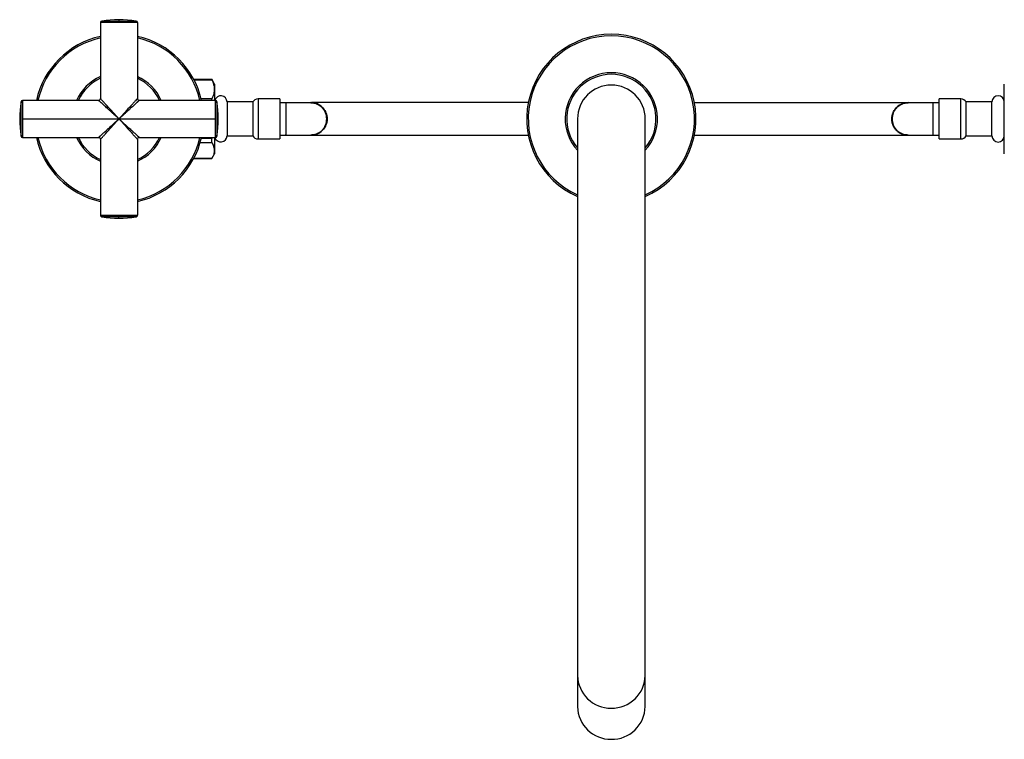
# Paper-space layout '_Top' of a CAD drawing. Units: millimetres. Extents: x -57173 to -56473, y -202 to 32.
# Drawn here: x -57173 to -56853, y -202 to 32 of the extents above; entities that cross this region are included whole.
import ezdxf

# ---------------------------------------------------------------- set-up
doc = ezdxf.new("R2010")
doc.units = ezdxf.units.MM

psp = doc.layouts.new('_Top')

# ---------------------------------------------------------------- linework, layer by layer
at = {"color": 7, "linetype": 'Continuous', "lineweight": 25}
for p, q in [((-57140.91, 32.25), (-57140.91, 31.82)), ((-57146.91, 31.32), (-57146.91, 6.6)), ((-57134.91, 31.32), (-57146.91, 31.32)), ((-57146.48, 31.82), (-57135.33, 31.82)), ((-57134.91, 31.32), (-57134.91, 6.6)), ((-57110.69, 12.83), (-57116.58, 12.83)), ((-57109.82, 11.32), (-57110.73, 12.89)), ((-57110.69, 12.74), (-57110.69, 12.83)), ((-57116.54, 12.74), (-57110.69, 12.74)), ((-57109.82, 11.32), (-57109.82, 6)), ((-56853.23, -11.32), (-56853.23, 11.32)), ((-57110.69, 6.51), (-57114.19, 6.51)), ((-57110.69, 6), (-57110.69, 6.51)), ((-57088.63, 6.5), (-57095.7, 6.5)), ((-57095.7, 6.5), (-57095.7, -6.5)), ((-57088.63, 6.5), (-57088.63, -6.5)), ((-56867.35, 6.5), (-56874.41, 6.5)), ((-56874.41, -6.5), (-56874.41, 6.5)), ((-56867.35, -6.5), (-56867.35, 6.5)), ((-57172.72, -5.58), (-57172.72, 5.58)), ((-57147.51, 6), (-57172.23, 6)), ((-57172.23, 6), (-57172.23, -6)), ((-57109.58, 6), (-57134.31, 6)), ((-57109.58, -6), (-57109.58, 6)), ((-57109.09, 5.58), (-57109.09, -5.58)), ((-57097.43, 5.5), (-57105.79, 5.5)), ((-57105.79, 5.5), (-57105.79, -5.5)), ((-57097.43, 5.5), (-57097.43, -5.5)), ((-57086.63, 5.25), (-57088.63, 5.25)), ((-56878.93, 5.27), (-56883.58, 5.27)), ((-56874.41, 5.25), (-56876.41, 5.25)), ((-56857.26, 5.5), (-56865.62, 5.5)), ((-56865.62, -5.5), (-56865.62, 5.5)), ((-56857.26, -5.5), (-56857.26, 5.5)), ((-57172.23, 0), (-57140.91, 0)), ((-57140.91, 0), (-57109.58, 0)), ((-56991.91, 0), (-56991.91, -191)), ((-56969.91, -191), (-56969.91, 0)), ((-57173.16, 0), (-57172.72, 0)), ((-57108.66, 0), (-57109.09, 0)), ((-57172.23, -6), (-57147.51, -6)), ((-57134.31, -6), (-57109.58, -6)), ((-57110.69, -6.32), (-57114.14, -6.32)), ((-57110.63, -6), (-57110.69, -6.32)), ((-57110.69, -7.69), (-57110.69, -6.32)), ((-57109.82, -6), (-57109.82, -11.32)), ((-57105.79, -5.5), (-57097.43, -5.5)), ((-57088.63, -5.25), (-57086.63, -5.25)), ((-56881.93, -5.27), (-56878.93, -5.27)), ((-56876.41, -5.25), (-56874.41, -5.25)), ((-56865.62, -5.5), (-56857.26, -5.5)), ((-57146.91, -6.6), (-57146.91, -31.32)), ((-57134.91, -6.6), (-57134.91, -31.32)), ((-57114.5, -7.69), (-57110.69, -7.69)), ((-57095.7, -6.5), (-57088.63, -6.5)), ((-56874.41, -6.5), (-56867.35, -6.5)), ((-57110.69, -12.83), (-57109.82, -11.32)), ((-57116.58, -12.83), (-57110.69, -12.83)), ((-57110.69, -12.83), (-57116.58, -12.83)), ((-57146.91, -31.32), (-57134.91, -31.32)), ((-57135.33, -31.82), (-57146.48, -31.82)), ((-57140.91, -32.25), (-57140.91, -31.82))]:
    psp.add_line(p, q, dxfattribs=at)
for centre, radius, start, end in [((-57140.91, -4), 36.25, 81.1501, 98.8499), ((-57146.41, 31.32), 0.5, 98.8499, 180), ((-57135.41, 31.32), 0.5, 360, 81.1501), ((-57140.91, 0), 27.5, 102.6023, 167.3977), ((-57140.91, 0), 27, 102.8396, 167.1604), ((-57140.91, 0), 27.5, 12.6023, 77.3977), ((-57140.91, 0), 27, 12.8396, 77.1604), ((-56980.91, 0), 27.5, 293.5782, 246.4218), ((-56980.91, 0), 27, 294.0421, 245.9579), ((-57140.91, 0), 15, 113.5782, 156.4218), ((-57140.91, 0), 14.5, 114.4433, 155.5567), ((-57140.91, 0), 15, 23.5782, 66.4218), ((-57140.91, 0), 14.5, 24.4433, 65.5567), ((-56980.91, 0), 15, 317.1666, 222.8334), ((-56980.91, 0), 14.5, 319.3428, 220.6572), ((-56980.91, 0), 11, 360, 180), ((-57147.51, 6.6), 0.6, 270, 0), ((-57134.31, 6.6), 0.6, 180, 270), ((-57107.8, 5.49), 2.02, 0.3169, 165.3156), ((-57095.7, 4.5), 2, 90, 150), ((-56867.35, 4.5), 2, 30, 90), ((-56855.24, 5.49), 2.02, 0, 179.6831), ((-57136.91, 0), 36.25, 171.1501, 188.8499), ((-57172.23, 5.5), 0.5, 90, 171.1501), ((-57109.58, 5.5), 0.5, 8.8499, 90), ((-57144.91, 0), 36.25, 351.1501, 8.8499), ((-57078.57, 0), 5.3, 26.705, 90.0292), ((-56884.48, 0), 5.3, 90.0272, 153.295), ((-57078.57, 0), 5.3, 270.0265, 333.295), ((-56884.48, 0), 5.3, 206.705, 270.0286), ((-57172.23, -5.5), 0.5, 188.8499, 270), ((-57140.91, 0), 27.5, 192.6023, 257.3977), ((-57140.91, 0), 27, 192.8396, 257.1604), ((-57140.91, 0), 15, 203.5782, 246.4218), ((-57140.91, 0), 14.5, 204.4433, 245.5567), ((-57147.51, -6.6), 0.6, 360, 90), ((-57140.91, 0), 15, 293.5782, 336.4218), ((-57134.31, -6.6), 0.6, 90, 180), ((-57140.91, 0), 27.5, 282.6023, 347.3977), ((-57140.91, 0), 14.5, 294.4433, 335.5567), ((-57140.91, 0), 27, 282.8396, 347.1604), ((-57107.8, -5.49), 2.02, 194.6844, 359.6831), ((-57109.58, -5.5), 0.5, 270, 351.1501), ((-57095.7, -4.5), 2, 210, 270), ((-56867.35, -4.5), 2, 270, 330), ((-56855.24, -5.49), 2.02, 180.3169, 0), ((-57146.41, -31.32), 0.5, 180, 261.1501), ((-57140.91, 4), 36.25, 261.1501, 278.8499), ((-57135.41, -31.32), 0.5, 278.8499, 360), ((-56981.09, -180.67), 10.82, 181.0234, 270.9638), ((-56980.71, -180.69), 10.8, 268.9522, 359.0606), ((-56981.09, -190.81), 10.82, 181.0234, 270.9638), ((-56980.71, -190.82), 10.8, 268.9522, 359.0606)]:
    psp.add_arc(centre, radius, start, end, dxfattribs=at)
for points, knots in [([(-57110.69, 12.74), (-57110.65, 12.65), (-57110.57, 12.48), (-57110.46, 12.22), (-57110.36, 11.96), (-57110.28, 11.71), (-57110.2, 11.45), (-57110.08, 11.03), (-57109.96, 10.42), (-57109.92, 9.89), (-57109.92, 9.37), (-57109.96, 8.84), (-57110.09, 8.15), (-57110.27, 7.55), (-57110.46, 7.03), (-57110.61, 6.69), (-57110.69, 6.51)], [0, 0, 0, 0, 0.042744, 0.084908, 0.126579, 0.167847, 0.20881, 0.249573, 0.374685, 0.498261, 0.500007, 0.62385, 0.749451, 0.831553, 0.914815, 1, 1, 1, 1]), ([(-57140.91, 0), (-57141.57, 0.74), (-57142.24, 1.47), (-57143.54, 2.9), (-57144.17, 3.59), (-57145.04, 4.55), (-57145.32, 4.85), (-57145.83, 5.41), (-57146.06, 5.67), (-57146.46, 6.11), (-57146.62, 6.29), (-57146.85, 6.53), (-57146.91, 6.6), (-57146.91, 6.6)], [0, 0, 0, 0, 0.25, 0.25, 0.5, 0.5, 0.625, 0.625, 0.75, 0.75, 0.875, 0.875, 1, 1, 1, 1]), ([(-57134.91, 6.6), (-57134.91, 6.6), (-57134.97, 6.53), (-57135.19, 6.28), (-57135.36, 6.1), (-57135.75, 5.67), (-57135.99, 5.41), (-57136.5, 4.85), (-57136.77, 4.55), (-57137.64, 3.59), (-57138.27, 2.9), (-57139.57, 1.47), (-57140.24, 0.73), (-57140.91, 0)], [0, 0, 0, 0, 0.125, 0.125, 0.25, 0.25, 0.375, 0.375, 0.5, 0.5, 0.75, 0.75, 1, 1, 1, 1]), ([(-57140.91, 0), (-57140.99, 0.08), (-57141.16, 0.23), (-57141.4, 0.45), (-57141.62, 0.65), (-57141.83, 0.84), (-57142.03, 1.02), (-57142.21, 1.19), (-57142.38, 1.34), (-57142.53, 1.48), (-57142.92, 1.84), (-57143.53, 2.38), (-57144.49, 3.26), (-57145.47, 4.15), (-57146.35, 4.95), (-57146.95, 5.5), (-57147.25, 5.77), (-57147.39, 5.9), (-57147.46, 5.96), (-57147.5, 5.99), (-57147.5, 6), (-57147.51, 6)], [0, 0, 0, 0, 0.029164, 0.056673, 0.082529, 0.106732, 0.12928, 0.150175, 0.169416, 0.187004, 0.202938, 0.307445, 0.398899, 0.552333, 0.683493, 0.781611, 0.871501, 0.904258, 0.936499, 0.968364, 1, 1, 1, 1]), ([(-57134.31, 6), (-57134.31, 6), (-57134.31, 6), (-57134.32, 5.99), (-57134.34, 5.97), (-57134.37, 5.95), (-57134.4, 5.91), (-57134.45, 5.88), (-57134.5, 5.83), (-57134.56, 5.78), (-57134.63, 5.71), (-57134.7, 5.65), (-57134.78, 5.57), (-57134.88, 5.49), (-57134.97, 5.4), (-57135.08, 5.3), (-57135.2, 5.19), (-57135.32, 5.08), (-57135.45, 4.96), (-57135.59, 4.84), (-57135.73, 4.7), (-57135.89, 4.56), (-57136.15, 4.32), (-57136.55, 3.96), (-57137.11, 3.45), (-57137.76, 2.86), (-57138.32, 2.35), (-57138.77, 1.95), (-57139.1, 1.65), (-57139.48, 1.3), (-57139.91, 0.91), (-57140.39, 0.47), (-57140.73, 0.16), (-57140.91, 0)], [0, 0, 0, 0, 0.0171479, 0.0344052, 0.0517975, 0.0693495, 0.0870856, 0.1050291, 0.1232027, 0.1416283, 0.1603267, 0.179318, 0.1986213, 0.2182548, 0.2382357, 0.2585806, 0.2793049, 0.3004234, 0.32195, 0.3438977, 0.366279, 0.3891056, 0.4123885, 0.4786013, 0.5515823, 0.6314573, 0.7183223, 0.7515826, 0.7903149, 0.8345217, 0.8842043, 0.9393635, 1, 1, 1, 1]), ([(-57078.63, 5.25), (-57078.75, 5.25), (-57078.97, 5.25), (-57080.67, 5.25), (-57082.79, 5.25), (-57084.87, 5.25), (-57086.03, 5.25), (-57086.63, 5.25)], [0, 0, 0, 0, 0.239938, 0.475154, 0.722271, 0.856242, 1, 1, 1, 1]), ([(-57086.63, -5.25), (-57086.63, -5.25), (-57086.63, -5.14), (-57086.62, -4.75), (-57086.62, -4.59), (-57086.62, -4.2), (-57086.62, -3.97), (-57086.62, -3.46), (-57086.62, -3.17), (-57086.61, -2.57), (-57086.61, -2.26), (-57086.61, -1.29), (-57086.61, -0.62), (-57086.61, 0.62), (-57086.61, 1.29), (-57086.61, 2.26), (-57086.61, 2.57), (-57086.62, 3.17), (-57086.62, 3.46), (-57086.62, 3.97), (-57086.62, 4.2), (-57086.62, 4.59), (-57086.62, 4.75), (-57086.63, 5.14), (-57086.63, 5.25), (-57086.63, 5.25)], [0, 0, 0, 0, 0.125, 0.125, 0.1875, 0.1875, 0.25, 0.25, 0.3125, 0.3125, 0.375, 0.375, 0.5, 0.5, 0.625, 0.625, 0.6875, 0.6875, 0.75, 0.75, 0.8125, 0.8125, 0.875, 0.875, 1, 1, 1, 1]), ([(-57078.56, 5.25), (-57078.58, 5.25), (-57078.63, 5.25), (-57078.63, 5.25), (-57078.63, 5.25)], [0, 0, 0, 0, 0.333233, 1, 1, 1, 1]), ([(-57078.63, -5.25), (-57078.02, -5.25), (-57077.35, -5.14), (-57076.38, -4.75), (-57076.06, -4.59), (-57075.46, -4.2), (-57075.18, -3.97), (-57074.67, -3.46), (-57074.44, -3.17), (-57074.05, -2.57), (-57073.88, -2.26), (-57073.5, -1.29), (-57073.39, -0.62), (-57073.39, 0.62), (-57073.5, 1.29), (-57073.88, 2.26), (-57074.05, 2.57), (-57074.44, 3.17), (-57074.67, 3.46), (-57075.18, 3.97), (-57075.46, 4.2), (-57076.06, 4.59), (-57076.38, 4.75), (-57077.35, 5.14), (-57078.02, 5.25), (-57078.63, 5.25)], [0, 0, 0, 0, 0.125, 0.125, 0.1875, 0.1875, 0.25, 0.25, 0.3125, 0.3125, 0.375, 0.375, 0.5, 0.5, 0.625, 0.625, 0.6875, 0.6875, 0.75, 0.75, 0.8125, 0.8125, 0.875, 0.875, 1, 1, 1, 1]), ([(-57078.56, 5.24), (-57078.11, 5.21), (-57077.15, 5.15), (-57075.82, 4.53), (-57074.61, 3.64), (-57074.09, 2.8), (-57073.83, 2.38)], [0, 0, 0, 0, 0.234634, 0.492456, 0.749363, 1, 1, 1, 1]), ([(-57007.8, 5.3), (-57008.66, 5.3), (-57012.79, 5.3), (-57019.63, 5.3), (-57028.3, 5.3), (-57036.09, 5.3), (-57042.87, 5.3), (-57047.62, 5.3), (-57050.94, 5.3), (-57053.37, 5.3), (-57056.1, 5.3), (-57059.08, 5.3), (-57062.24, 5.3), (-57065.3, 5.3), (-57068.18, 5.3), (-57070.83, 5.3), (-57073.27, 5.3), (-57075.42, 5.3), (-57077.12, 5.3), (-57078.18, 5.3), (-57078.33, 5.3), (-57078.38, 5.3)], [0, 0, 0, 0, 0.019754, 0.095449, 0.171133, 0.24567, 0.314174, 0.376088, 0.400473, 0.429137, 0.463279, 0.502942, 0.548181, 0.599068, 0.647256, 0.699743, 0.756628, 0.818058, 0.884356, 0.956001, 1, 1, 1, 1]), ([(-56884.83, 5.27), (-56886.77, 5.27), (-56893.05, 5.27), (-56902.36, 5.27), (-56912.7, 5.27), (-56921.71, 5.27), (-56930.35, 5.27), (-56938.02, 5.27), (-56944.71, 5.27), (-56949.89, 5.27), (-56952.81, 5.27), (-56953.95, 5.27)], [0, 0, 0, 0, 0.074394, 0.240379, 0.364829, 0.489165, 0.613437, 0.737514, 0.836742, 0.935842, 1, 1, 1, 1]), ([(-56884.41, 5.25), (-56885.03, 5.25), (-56885.69, 5.14), (-56886.66, 4.75), (-56886.98, 4.59), (-56887.58, 4.2), (-56887.86, 3.97), (-56888.38, 3.46), (-56888.61, 3.17), (-56889, 2.57), (-56889.16, 2.26), (-56889.55, 1.29), (-56889.66, 0.62), (-56889.66, -0.62), (-56889.55, -1.29), (-56889.16, -2.26), (-56889, -2.57), (-56888.61, -3.17), (-56888.38, -3.46), (-56887.86, -3.97), (-56887.58, -4.2), (-56886.98, -4.59), (-56886.66, -4.75), (-56885.69, -5.14), (-56885.03, -5.25), (-56884.41, -5.25)], [0, 0, 0, 0, 0.125, 0.125, 0.1875, 0.1875, 0.25, 0.25, 0.3125, 0.3125, 0.375, 0.375, 0.5, 0.5, 0.625, 0.625, 0.6875, 0.6875, 0.75, 0.75, 0.8125, 0.8125, 0.875, 0.875, 1, 1, 1, 1]), ([(-56889.21, 2.38), (-56888.95, 2.8), (-56888.43, 3.64), (-56887.22, 4.54), (-56885.88, 5.15), (-56884.93, 5.21), (-56884.48, 5.24)], [0, 0, 0, 0, 0.251619, 0.510124, 0.767324, 1, 1, 1, 1]), ([(-56884.41, 5.25), (-56884.41, 5.25), (-56884.42, 5.25), (-56884.47, 5.25), (-56884.48, 5.25)], [0, 0, 0, 0, 0.666767, 1, 1, 1, 1]), ([(-56876.41, 5.25), (-56877.01, 5.25), (-56878.17, 5.25), (-56880.25, 5.25), (-56882.38, 5.25), (-56884.08, 5.25), (-56884.3, 5.25), (-56884.41, 5.25)], [0, 0, 0, 0, 0.143758, 0.277729, 0.524846, 0.760062, 1, 1, 1, 1]), ([(-56874.41, 5.27), (-56875.5, 5.27), (-56876.62, 5.27), (-56877.72, 5.27), (-56877.75, 5.27)], [0, 0, 0, 0, 0.9713752, 1, 1, 1, 1]), ([(-56876.41, 5.25), (-56876.41, 5.25), (-56876.42, 5.14), (-56876.42, 4.75), (-56876.42, 4.59), (-56876.42, 4.2), (-56876.42, 3.97), (-56876.43, 3.46), (-56876.43, 3.17), (-56876.43, 2.57), (-56876.43, 2.26), (-56876.43, 1.29), (-56876.43, 0.62), (-56876.43, -0.62), (-56876.43, -1.29), (-56876.43, -2.26), (-56876.43, -2.57), (-56876.43, -3.17), (-56876.43, -3.46), (-56876.42, -3.97), (-56876.42, -4.2), (-56876.42, -4.59), (-56876.42, -4.75), (-56876.42, -5.14), (-56876.41, -5.25), (-56876.41, -5.25)], [0, 0, 0, 0, 0.125, 0.125, 0.1875, 0.1875, 0.25, 0.25, 0.3125, 0.3125, 0.375, 0.375, 0.5, 0.5, 0.625, 0.625, 0.6875, 0.6875, 0.75, 0.75, 0.8125, 0.8125, 0.875, 0.875, 1, 1, 1, 1]), ([(-57073.83, 2.38), (-57073.8, 2.32), (-57073.74, 2.2), (-57073.66, 2.01), (-57073.58, 1.82), (-57073.52, 1.62), (-57073.45, 1.43), (-57073.37, 1.09), (-57073.28, 0.62), (-57073.24, 0), (-57073.28, -0.61), (-57073.38, -1.16), (-57073.51, -1.62), (-57073.65, -2.01), (-57073.77, -2.26), (-57073.83, -2.38)], [0, 0, 0, 0, 0.041552, 0.083055, 0.124575, 0.166176, 0.207923, 0.249882, 0.375031, 0.499467, 0.623937, 0.749157, 0.833053, 0.916491, 1, 1, 1, 1]), ([(-56889.21, -2.38), (-56889.24, -2.32), (-56889.3, -2.2), (-56889.39, -2.01), (-56889.46, -1.82), (-56889.53, -1.62), (-56889.59, -1.43), (-56889.68, -1.09), (-56889.76, -0.62), (-56889.8, 0), (-56889.76, 0.61), (-56889.67, 1.16), (-56889.53, 1.62), (-56889.39, 2.01), (-56889.27, 2.26), (-56889.21, 2.38)], [0, 0, 0, 0, 0.041552, 0.083055, 0.124575, 0.166176, 0.207923, 0.249882, 0.375031, 0.499467, 0.623937, 0.749157, 0.833053, 0.916491, 1, 1, 1, 1]), ([(-57147.51, -6), (-57147.5, -6), (-57147.5, -6), (-57147.49, -5.99), (-57147.47, -5.97), (-57147.44, -5.94), (-57147.41, -5.91), (-57147.36, -5.87), (-57147.31, -5.82), (-57147.25, -5.77), (-57147.18, -5.71), (-57147.11, -5.64), (-57147.02, -5.56), (-57146.93, -5.48), (-57146.83, -5.38), (-57146.72, -5.29), (-57146.55, -5.13), (-57146.28, -4.89), (-57145.91, -4.55), (-57145.48, -4.16), (-57144.9, -3.63), (-57144.13, -2.93), (-57143.39, -2.26), (-57142.81, -1.73), (-57142.43, -1.38), (-57141.98, -0.98), (-57141.46, -0.51), (-57141.1, -0.18), (-57140.91, 0)], [0, 0, 0, 0, 0.0174996, 0.0350812, 0.0527705, 0.0705929, 0.088573, 0.106735, 0.1251022, 0.1436972, 0.1625418, 0.181657, 0.2010628, 0.2207783, 0.2408219, 0.2612109, 0.2819619, 0.3346958, 0.3909432, 0.4508681, 0.5146061, 0.619895, 0.7409117, 0.7784169, 0.8230768, 0.8748933, 0.9338676, 1, 1, 1, 1]), ([(-57146.91, -6.6), (-57146.91, -6.6), (-57146.84, -6.53), (-57146.62, -6.28), (-57146.45, -6.1), (-57146.06, -5.67), (-57145.82, -5.41), (-57145.31, -4.85), (-57145.04, -4.55), (-57144.17, -3.59), (-57143.54, -2.9), (-57142.24, -1.47), (-57141.57, -0.73), (-57140.91, 0)], [0, 0, 0, 0, 0.125, 0.125, 0.25, 0.25, 0.375, 0.375, 0.5, 0.5, 0.75, 0.75, 1, 1, 1, 1]), ([(-57140.91, 0), (-57140.82, -0.08), (-57140.65, -0.23), (-57140.41, -0.45), (-57140.18, -0.66), (-57139.98, -0.84), (-57139.8, -1.01), (-57139.64, -1.16), (-57139.32, -1.44), (-57138.88, -1.85), (-57138.03, -2.61), (-57137.04, -3.52), (-57135.96, -4.49), (-57135.14, -5.25), (-57134.68, -5.66), (-57134.49, -5.84), (-57134.41, -5.91), (-57134.35, -5.96), (-57134.31, -5.99), (-57134.31, -6), (-57134.31, -6)], [0, 0, 0, 0, 0.029993, 0.057753, 0.08328, 0.106574, 0.127634, 0.146461, 0.163055, 0.236343, 0.301922, 0.462291, 0.597286, 0.730281, 0.847314, 0.878755, 0.909628, 0.940047, 0.97013, 1, 1, 1, 1]), ([(-57140.91, 0), (-57140.24, -0.73), (-57139.57, -1.47), (-57138.27, -2.9), (-57137.64, -3.59), (-57136.77, -4.55), (-57136.5, -4.85), (-57135.99, -5.41), (-57135.75, -5.67), (-57135.36, -6.11), (-57135.19, -6.29), (-57134.97, -6.53), (-57134.91, -6.6), (-57134.91, -6.6)], [0, 0, 0, 0, 0.25, 0.25, 0.5, 0.5, 0.625, 0.625, 0.75, 0.75, 0.875, 0.875, 1, 1, 1, 1]), ([(-57073.83, -2.38), (-57074.09, -2.8), (-57074.62, -3.64), (-57075.83, -4.54), (-57077.16, -5.15), (-57078.11, -5.21), (-57078.56, -5.24)], [0, 0, 0, 0, 0.251619, 0.510124, 0.767324, 1, 1, 1, 1]), ([(-56884.48, -5.24), (-56884.94, -5.21), (-56885.89, -5.15), (-56887.23, -4.53), (-56888.43, -3.64), (-56888.95, -2.8), (-56889.21, -2.38)], [0, 0, 0, 0, 0.234634, 0.492456, 0.749363, 1, 1, 1, 1]), ([(-57086.63, -5.25), (-57086.03, -5.25), (-57084.87, -5.25), (-57082.79, -5.25), (-57080.67, -5.25), (-57078.97, -5.25), (-57078.75, -5.25), (-57078.63, -5.25)], [0, 0, 0, 0, 0.143758, 0.277729, 0.524846, 0.760062, 1, 1, 1, 1]), ([(-57078.63, -5.25), (-57078.63, -5.25), (-57078.63, -5.25), (-57078.58, -5.25), (-57078.56, -5.25)], [0, 0, 0, 0, 0.666767, 1, 1, 1, 1]), ([(-57078.38, -5.3), (-57078.34, -5.3), (-57078.22, -5.3), (-57077.37, -5.3), (-57075.98, -5.3), (-57074.22, -5.3), (-57072.25, -5.3), (-57070.13, -5.3), (-57067.71, -5.3), (-57065.04, -5.3), (-57062.2, -5.3), (-57059.61, -5.3), (-57057.12, -5.3), (-57053.63, -5.3), (-57048.68, -5.3), (-57041.92, -5.3), (-57034.34, -5.3), (-57026.08, -5.3), (-57017.33, -5.3), (-57011, -5.3), (-57007.86, -5.3)], [0, 0, 0, 0, 0.0341, 0.099396, 0.159533, 0.214905, 0.265801, 0.312381, 0.354731, 0.407043, 0.451343, 0.487734, 0.51987, 0.553067, 0.622775, 0.696892, 0.772837, 0.848783, 0.924767, 1, 1, 1, 1]), ([(-56954, -5.27), (-56953.74, -5.27), (-56951.36, -5.27), (-56946.2, -5.27), (-56938.57, -5.27), (-56930.35, -5.27), (-56921.71, -5.27), (-56912.7, -5.27), (-56902.36, -5.27), (-56893.2, -5.27), (-56887.06, -5.27), (-56885.27, -5.27)], [0, 0, 0, 0, 0.015493, 0.139861, 0.264496, 0.389192, 0.514084, 0.639039, 0.76411, 0.930923, 1, 1, 1, 1]), ([(-56884.48, -5.25), (-56884.47, -5.25), (-56884.42, -5.25), (-56884.41, -5.25), (-56884.41, -5.25)], [0, 0, 0, 0, 0.3332331, 1, 1, 1, 1]), ([(-56884.41, -5.25), (-56884.3, -5.25), (-56884.08, -5.25), (-56882.38, -5.25), (-56880.25, -5.25), (-56878.17, -5.25), (-56877.01, -5.25), (-56876.41, -5.25)], [0, 0, 0, 0, 0.2399378, 0.4751539, 0.7222708, 0.856242, 1, 1, 1, 1]), ([(-56877.75, -5.27), (-56877.72, -5.27), (-56876.62, -5.27), (-56875.5, -5.27), (-56874.41, -5.27)], [0, 0, 0, 0, 0.028625, 1, 1, 1, 1]), ([(-57110.69, -7.69), (-57110.65, -7.76), (-57110.57, -7.91), (-57110.46, -8.12), (-57110.36, -8.33), (-57110.28, -8.54), (-57110.2, -8.75), (-57110.08, -9.11), (-57109.96, -9.61), (-57109.91, -10.25), (-57109.96, -10.9), (-57110.09, -11.48), (-57110.27, -11.98), (-57110.46, -12.4), (-57110.61, -12.69), (-57110.69, -12.83)], [0, 0, 0, 0, 0.042744, 0.084908, 0.126579, 0.167847, 0.208811, 0.249573, 0.374686, 0.498261, 0.622525, 0.748562, 0.830953, 0.914508, 1, 1, 1, 1])]:
    psp.add_open_spline(points, degree=3, knots=knots, dxfattribs=at)

doc.saveas('drawing.dxf')
